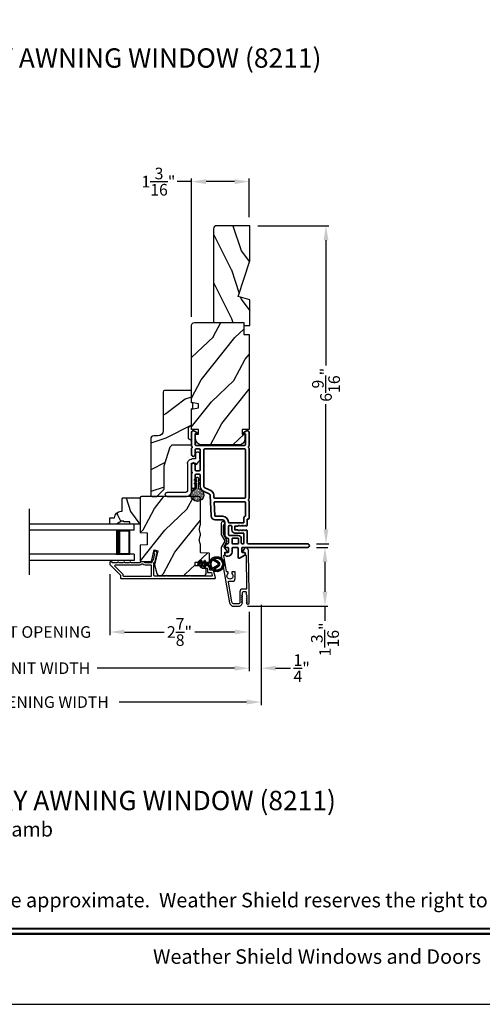
# Model space of a CAD drawing. Extents: x 0 to 136, y 0 to 44.
# Drawn here: x 45 to 54, y 0 to 20 of the extents above; entities that cross this region are included whole.
import ezdxf
from ezdxf.enums import TextEntityAlignment as Align

# ---------------------------------------------------------------- set-up
doc = ezdxf.new("R2010")
doc.units = 0
doc.header["$LTSCALE"] = 2
doc.header["$MEASUREMENT"] = 0
doc.header["$PDMODE"] = 3
doc.layers.get('0').update_dxf_attribs({"linetype": 'CONTINUOUS'})
doc.layers.get('DEFPOINTS').update_dxf_attribs({"color": 3, "linetype": 'CONTINUOUS'})
doc.layers.add('Dim', color=7, linetype='CONTINUOUS')
doc.styles.add('Arial', font='arial.ttf')
doc.styles.get("Standard").update_dxf_attribs({"font": 'arial.ttf'})
doc.dimstyles.get("Standard").update_dxf_attribs({"dimtxt": 0.24, "dimasz": 0.3, "dimexe": 0.0625, "dimexo": 0.18, "dimgap": 0.09, "dimtad": 0, "dimdec": 4, "dimzin": 0, "dimdsep": 46, "dimlunit": 4, "dimtxsty": 'Standard', "dimcen": 0, "dimadec": 5, "dimazin": 0, "dimtfac": 1, "dimtdec": 4, "dimtofl": 0, "dimtmove": 0, "dimatfit": 3, "dimfxl": 1, "dimtolj": 1, "dimtzin": 0, "dimarcsym": 0})
pattern_1 = [(61.8699, (-218.0634, -45.57536), (-1.87368671, -3.08047044), [0.5, -4.5]), (51.5651, (-218.734, -45.55704), (0.4836882, 1.3289269), [1.118034, -1.118034]), (43.4349, (-218.9453, -45.1039), (1.38999838, 1.75154305), [0.632456, -2.529822])]

# ---------------------------------------------------------------- blocks, each defined once
blk = doc.blocks.new('A$C670A160E')
h = blk.add_hatch()
h.set_pattern_fill('AR-SAND', color=256, scale=0.01, angle=90)
h.set_pattern_definition([(127.5, (9.122958, -27.001731), (-0.019268238, -0.000629934), [0, -0.0152, 0, -0.017, 0, -0.01625]), (97.5, (9.122958, -27.00173), (-0.02822146, 0.017697767), [0, -0.0082, 0, -0.0137, 0, -0.00525]), (57.5, (9.122958, -27.01403), (-5.6591e-05, 0.031141419), [0, -0.005, 0, -0.018, 0, -0.0235]), (47.5, (9.122958, -27.01403), (-0.008776756, 0.030061266), [0, -0.0025, 0, -0.0118, 0, -0.0135])])
edge = h.paths.add_edge_path()
edge.add_arc((0.135, 0.135), 0.135, 98.4528, 441.5472)
edge.add_arc((0.135, 0.145), 0.126, 440.9231, 459.0769)
for p, q in [((0.121, 0.476), (0.078, 0.452)), ((0.089, 0.433), (0.121, 0.452)), ((0.121, 0.487), (0.121, 0.476)), ((0.121, 0.452), (0.121, 0.401)), ((0.15, 0.476), (0.15, 0.487)), ((0.193, 0.452), (0.15, 0.476)), ((0.15, 0.452), (0.182, 0.433)), ((0.15, 0.401), (0.15, 0.452)), ((0.121, 0.401), (0.078, 0.376)), ((0.089, 0.358), (0.121, 0.377)), ((0.116, 0.281), (0.116, 0.269)), ((0.119, 0.286), (0.117, 0.285)), ((0.121, 0.377), (0.121, 0.29)), ((0.193, 0.376), (0.15, 0.401)), ((0.15, 0.377), (0.182, 0.358)), ((0.15, 0.29), (0.15, 0.377)), ((0.154, 0.285), (0.152, 0.286)), ((0.155, 0.269), (0.155, 0.281))]:
    blk.add_line(p, q)
for centre, radius, start, end in [((0.083, 0.443), 0.0105, 119.9976, 300.0025), ((0.135, 0.487), 0.0145, 359.9996, 180.0004), ((0.188, 0.443), 0.0105, 239.9975, 60.0024), ((0.135, 0.135), 0.135, 98.4528, 81.5472), ((0.083, 0.367), 0.0105, 119.9976, 300.0026), ((0.121, 0.281), 0.00501, 129.9935, 180.0124), ((0.116, 0.29), 0.00502, 310.0501, 359.9566), ((0.155, 0.29), 0.00501, 179.9884, 230.0049), ((0.15, 0.281), 0.00501, 359.9876, 50.0065), ((0.188, 0.367), 0.0105, 239.9974, 60.0024)]:
    blk.add_arc(centre, radius, start, end)
blk = doc.blocks.new('A$C718876F9')
at = {"color": 7, "linetype": 'Continuous', "lineweight": 35}
for points in [[(1.25, 1.182), (1.25, 0.831, 0.414206), (1.27, 0.811), (1.275, 0.811, -0.414217), (1.29, 0.796), (1.29, 0.681, 0.414244), (1.305, 0.666), (1.307, 0.666), (1.322, 0.681), (1.337, 0.666), (1.351, 0.681), (1.366, 0.666), (1.381, 0.681), (1.396, 0.666), (1.411, 0.681), (1.426, 0.666), (1.44, 0.681), (1.455, 0.666), (1.47, 0.681), (1.485, 0.666), (1.54, 0.666), (1.54, 0.586), (1.485, 0.586), (1.47, 0.571), (1.455, 0.586), (1.44, 0.571), (1.426, 0.586), (1.411, 0.571), (1.396, 0.586), (1.381, 0.571), (1.366, 0.586), (1.351, 0.571), (1.337, 0.586), (1.322, 0.571), (1.307, 0.586), (1.305, 0.586, 0.414244), (1.29, 0.571), (1.29, 0.329, -0.414206), (1.26, 0.299), (0.037, 0.299, 1.000014), (0.037, 0.224), (1.385, 0.224, -0.414217), (1.4, 0.209), (1.4, 0.134, -0.414214), (1.385, 0.119), (1.355, 0.119, 0.767322), (1.34, 0.063), (1.445, 0.003, 0.577345), (1.475, 0.02), (1.475, 0.209, -0.414217), (1.49, 0.224), (1.585, 0.224, -0.414217), (1.6, 0.209), (1.6, 0.129, 0.414211), (1.685, 0.044), (1.71, 0.044, 0.414203), (1.75, 0.084), (1.75, 0.089, 0.414206), (1.72, 0.119), (1.69, 0.119, -0.414214), (1.675, 0.134), (1.675, 0.209, -0.414217), (1.69, 0.224), (1.74, 0.224, 0.414198), (1.75, 0.234), (1.75, 0.238, 0.140562), (1.745, 0.254), (1.722, 0.292, 0.258606), (1.709, 0.299), (1.69, 0.299, -0.414207), (1.675, 0.314), (1.675, 0.399, -0.414214), (1.69, 0.414), (1.709, 0.414, 0.258588), (1.722, 0.421), (1.745, 0.459, 0.140562), (1.75, 0.475), (1.75, 0.744, -0.414222), (1.8, 0.794), (1.945, 0.794, 0.398127), (2.03, 0.875), (2.054, 1.305, -0.276546), (2.071, 1.331), (2.197, 1.39, 0.291473), (2.258, 1.485), (2.258, 1.72, -0.414242), (2.273, 1.735), (2.348, 1.735, -0.414203), (2.363, 1.72), (2.363, 1.47, 0.414208), (2.393, 1.44), (2.408, 1.44, 0.414227), (2.438, 1.47), (2.438, 1.746, 0.267976), (2.43, 1.759, -0.57734), (2.43, 1.785, 0.267976), (2.438, 1.798), (2.438, 1.934, 1.000003), (2.363, 1.934), (2.363, 1.825, -0.414203), (2.348, 1.81), (2.273, 1.81, -0.414242), (2.258, 1.825), (2.258, 2.244, -0.414241), (2.273, 2.259), (2.348, 2.259, -0.414202), (2.363, 2.244), (2.363, 2.144, 1.000003), (2.438, 2.144), (2.438, 2.27, 0.267978), (2.43, 2.283, -0.577339), (2.43, 2.309, 0.267978), (2.438, 2.322), (2.438, 2.597, 0.606819), (2.375, 2.63), (2.322, 2.593, 0.733246), (2.328, 2.575), (2.358, 2.575, -0.414248), (2.363, 2.57), (2.363, 2.349, -0.414201), (2.348, 2.334), (1.34, 2.334, -0.414213), (1.325, 2.349), (1.325, 2.57, -0.414132), (1.33, 2.575), (1.36, 2.575, 0.733247), (1.366, 2.593), (1.313, 2.63, 0.606817), (1.25, 2.597), (1.25, 2.322, 0.267911), (1.257, 2.309, -0.577339), (1.257, 2.283, 0.26791), (1.25, 2.27), (1.25, 1.234, 0.267909), (1.257, 1.221, -0.57734), (1.257, 1.195, 0.267913)], [(1.97, 1.154, 0.430499), (1.955, 1.17), (1.34, 1.17, 0.414217), (1.325, 1.155), (1.325, 0.871, -0.414226), (1.355, 0.841), (1.355, 0.746, 0.414217), (1.37, 0.731), (1.66, 0.731, 0.410198), (1.675, 0.746, -0.410178), (1.8, 0.869), (1.94, 0.869, 0.398129), (1.955, 0.883)]]:
    blk.add_lwpolyline(points, format="xyb", close=True, dxfattribs=at)
for points in [[(2.183, 2.244, 0.414202), (2.168, 2.259), (1.34, 2.259, 0.414213), (1.325, 2.244), (1.325, 1.26, 0.414212), (1.34, 1.245), (1.961, 1.245, 0.398117), (1.976, 1.259), (1.979, 1.309, -0.276548), (2.039, 1.399), (2.166, 1.458, 0.291483), (2.183, 1.485), (2.183, 2.244)], [(1.37, 0.299), (1.395, 0.299, 0.414234), (1.41, 0.314), (1.41, 0.404, -0.41421), (1.475, 0.469), (1.655, 0.469, 0.258596), (1.668, 0.476), (1.673, 0.485, 0.140599), (1.675, 0.492), (1.675, 0.661, 0.414195), (1.66, 0.676), (1.62, 0.676, 0.414234), (1.605, 0.661), (1.605, 0.586, -0.41421), (1.54, 0.521), (1.37, 0.521, 0.414217), (1.355, 0.506), (1.355, 0.314, 0.414207), (1.37, 0.299)], [(1.585, 0.414), (1.48, 0.414, 0.414214), (1.465, 0.399), (1.465, 0.314, 0.414207), (1.48, 0.299), (1.585, 0.299, 0.414207), (1.6, 0.314), (1.6, 0.399, 0.414214), (1.585, 0.414)]]:
    blk.add_lwpolyline(points, format="xyb", dxfattribs=at)
blk.add_blockref('A$C670A160E', (2.183, 1.176))
blk = doc.blocks.new('*D298')
at = {"layer": 'DEFPOINTS', "color": 0, "transparency": 16777216}
for p in [(50.807, 9.44), (49.381, 8.225), (51.164, 8.225)]:
    blk.add_point(p, dxfattribs=at)
at = {"layer": 'Dim', "color": 0, "lineweight": -2, "transparency": 16777216}
for p, q in [((50.987, 9.44), (51.226, 9.44)), ((51.164, 9.14), (51.164, 8.525)), ((49.561, 8.225), (51.226, 8.225)), ((51.164, 8.225), (51.164, 7.925))]:
    blk.add_line(p, q, dxfattribs=at)
at = {"layer": 'Dim', "color": 0, "transparency": 16777216}
for points in [[(51.114, 9.14), (51.214, 9.14), (51.164, 9.44)], [(51.114, 8.525), (51.214, 8.525), (51.164, 8.225)]]:
    blk.add_solid(points, dxfattribs=at)
at = {"layer": 'Dim', "color": 0, "transparency": 16777216, "insert": (51.164, 7.54), "char_height": 0.24, "attachment_point": 5, "rotation": 90}
blk.add_mtext('\\A1;1{\\H1x;\\S3/16;}"', dxfattribs=at)
blk = doc.blocks.new('*D299')
at = {"layer": 'DEFPOINTS', "color": 0, "transparency": 16777216}
for p in [(49.595, 16.087), (50.807, 9.515), (51.185, 9.515)]:
    blk.add_point(p, dxfattribs=at)
at = {"layer": 'Dim', "color": 0, "lineweight": -2, "transparency": 16777216}
for p, q in [((49.775, 16.087), (51.247, 16.087)), ((51.185, 15.787), (51.185, 13.198)), ((51.185, 9.815), (51.185, 12.404)), ((50.987, 9.515), (51.247, 9.515))]:
    blk.add_line(p, q, dxfattribs=at)
at = {"layer": 'Dim', "color": 0, "transparency": 16777216}
for points in [[(51.135, 15.787), (51.235, 15.787), (51.185, 16.087)], [(51.135, 9.815), (51.235, 9.815), (51.185, 9.515)]]:
    blk.add_solid(points, dxfattribs=at)
at = {"layer": 'Dim', "color": 0, "transparency": 16777216, "insert": (51.185, 12.801), "char_height": 0.24, "attachment_point": 5, "rotation": 90}
blk.add_mtext('\\A1;6{\\H1x;\\S9/16;}"', dxfattribs=at)
blk = doc.blocks.new('*D301')
at = {"layer": 'DEFPOINTS', "color": 0, "transparency": 16777216}
for p in [(48.407, 16.999), (49.595, 16.087), (48.407, 14.027)]:
    blk.add_point(p, dxfattribs=at)
at = {"layer": 'Dim', "color": 0, "lineweight": -2, "transparency": 16777216}
for p, q in [((48.407, 16.999), (48.107, 16.999)), ((48.407, 14.207), (48.407, 17.061)), ((49.295, 16.999), (48.707, 16.999)), ((49.595, 16.267), (49.595, 17.061))]:
    blk.add_line(p, q, dxfattribs=at)
at = {"layer": 'Dim', "color": 0, "transparency": 16777216}
for points in [[(48.707, 17.049), (48.707, 16.949), (48.407, 16.999)], [(49.295, 17.049), (49.295, 16.949), (49.595, 16.999)]]:
    blk.add_solid(points, dxfattribs=at)
at = {"layer": 'Dim', "color": 0, "transparency": 16777216, "insert": (47.722, 16.999), "char_height": 0.24, "attachment_point": 5}
blk.add_mtext('\\A1;1{\\H1x;\\S3/16;}"', dxfattribs=at)
blk = doc.blocks.new('*D304')
at = {"layer": 'DEFPOINTS', "color": 0, "transparency": 16777216}
for p in [(46.72, 9.066), (49.595, 8.289), (46.72, 7.693)]:
    blk.add_point(p, dxfattribs=at)
at = {"layer": 'Dim', "color": 0, "lineweight": -2, "transparency": 16777216}
for p, q in [((46.72, 8.886), (46.72, 7.63)), ((49.595, 8.109), (49.595, 7.63)), ((47.02, 7.693), (47.84, 7.693)), ((49.295, 7.693), (48.474, 7.693))]:
    blk.add_line(p, q, dxfattribs=at)
at = {"layer": 'Dim', "color": 0, "transparency": 16777216}
for points in [[(47.02, 7.743), (47.02, 7.643), (46.72, 7.693)], [(49.295, 7.743), (49.295, 7.643), (49.595, 7.693)]]:
    blk.add_solid(points, dxfattribs=at)
at = {"layer": 'Dim', "color": 0, "transparency": 16777216, "insert": (48.157, 7.693), "char_height": 0.24, "attachment_point": 5}
blk.add_mtext('\\A1;2{\\H1x;\\S7/8;}"', dxfattribs=at)
blk = doc.blocks.new('*D305')
at = {"layer": 'DEFPOINTS', "color": 0, "transparency": 16777216}
for p in [(42.897, 9.066), (46.72, 9.066), (46.72, 7.693)]:
    blk.add_point(p, dxfattribs=at)
at = {"layer": 'Dim', "color": 0, "lineweight": -2, "transparency": 16777216}
for p, q in [((42.897, 8.886), (42.897, 7.63)), ((46.72, 8.886), (46.72, 7.63)), ((42.597, 7.693), (42.297, 7.693)), ((47.02, 7.693), (47.32, 7.693))]:
    blk.add_line(p, q, dxfattribs=at)
at = {"layer": 'Dim', "color": 0, "transparency": 16777216}
for points in [[(42.597, 7.743), (42.597, 7.643), (42.897, 7.693)], [(47.02, 7.743), (47.02, 7.643), (46.72, 7.693)]]:
    blk.add_solid(points, dxfattribs=at)
at = {"layer": 'Dim', "color": 0, "transparency": 16777216, "insert": (44.808, 7.693), "char_height": 0.24, "attachment_point": 5}
blk.add_mtext('\\A1;DAYLIGHT OPENING', dxfattribs=at)
blk = doc.blocks.new('*D306')
at = {"layer": 'DEFPOINTS', "color": 0, "transparency": 16777216}
for p in [(40.022, 8.289), (49.595, 8.289), (49.595, 6.945)]:
    blk.add_point(p, dxfattribs=at)
at = {"layer": 'Dim', "color": 0, "lineweight": -2, "transparency": 16777216}
for p, q in [((40.022, 8.109), (40.022, 6.882)), ((49.595, 8.109), (49.595, 6.882)), ((40.322, 6.945), (43.163, 6.945)), ((49.295, 6.945), (46.454, 6.945))]:
    blk.add_line(p, q, dxfattribs=at)
at = {"layer": 'Dim', "color": 0, "transparency": 16777216}
for points in [[(40.322, 6.995), (40.322, 6.895), (40.022, 6.945)], [(49.295, 6.995), (49.295, 6.895), (49.595, 6.945)]]:
    blk.add_solid(points, dxfattribs=at)
at = {"layer": 'Dim', "color": 0, "transparency": 16777216, "insert": (44.808, 6.945), "char_height": 0.24, "attachment_point": 5}
blk.add_mtext('\\A1;JAMB / UNIT WIDTH', dxfattribs=at)
blk = doc.blocks.new('*D308')
at = {"layer": 'DEFPOINTS', "color": 0, "transparency": 16777216}
for p in [(49.595, 8.289), (49.845, 8.289), (49.845, 6.945)]:
    blk.add_point(p, dxfattribs=at)
at = {"layer": 'Dim', "color": 0, "lineweight": -2, "transparency": 16777216}
for p, q in [((49.595, 8.109), (49.595, 6.882)), ((49.845, 8.109), (49.845, 6.882)), ((49.295, 6.945), (48.995, 6.945)), ((50.145, 6.945), (50.449, 6.945))]:
    blk.add_line(p, q, dxfattribs=at)
at = {"layer": 'Dim', "color": 0, "transparency": 16777216}
for points in [[(49.295, 6.995), (49.295, 6.895), (49.595, 6.945)], [(50.145, 6.995), (50.145, 6.895), (49.845, 6.945)]]:
    blk.add_solid(points, dxfattribs=at)
at = {"layer": 'Dim', "color": 0, "transparency": 16777216, "insert": (50.682, 6.945), "char_height": 0.24, "attachment_point": 5}
blk.add_mtext('\\A1;{\\H1x;\\S1/4;}"', dxfattribs=at)
blk = doc.blocks.new('*D309')
at = {"layer": 'DEFPOINTS', "color": 0, "transparency": 16777216}
for p in [(49.845, 8.435), (39.772, 8.289), (49.845, 6.245)]:
    blk.add_point(p, dxfattribs=at)
at = {"layer": 'Dim', "color": 0, "lineweight": -2, "transparency": 16777216}
for p, q in [((49.845, 8.255), (49.845, 6.182)), ((39.772, 8.109), (39.772, 6.182)), ((40.072, 6.245), (42.706, 6.245)), ((49.545, 6.245), (46.911, 6.245))]:
    blk.add_line(p, q, dxfattribs=at)
at = {"layer": 'Dim', "color": 0, "transparency": 16777216}
for points in [[(40.072, 6.295), (40.072, 6.195), (39.772, 6.245)], [(49.545, 6.295), (49.545, 6.195), (49.845, 6.245)]]:
    blk.add_solid(points, dxfattribs=at)
at = {"layer": 'Dim', "color": 0, "transparency": 16777216, "insert": (44.808, 6.245), "char_height": 0.24, "attachment_point": 5}
blk.add_mtext('\\A1;ROUGH OPENING WIDTH', dxfattribs=at)
blk = doc.blocks.new('A$C3ADC6B63')
for p, q in [((0.829, 0.286), (0.829, 0.672)), ((0.914, 0.672), (0.914, 0.276)), ((0.236, 0.256), (0.799, 0.256)), ((0, 0.025), (0, 0.06)), ((0.025, 0.085), (0.13, 0.085)), ((0.14, 0.095), (0.14, 0.161)), ((0.249, 0.061), (0.192, 0.018)), ((0.226, 0.161), (0.226, 0.094)), ((0.809, 0.171), (0.236, 0.171)), ((0.14, 0), (0.025, 0))]:
    blk.add_line(p, q)
for centre, radius, start, end in [((0.872, 0.672), 0.0426, 0, 180), ((0.236, 0.161), 0.0953, 89.9998, 179.9999), ((0.799, 0.286), 0.0301, 270.0006, 359.9994), ((0.809, 0.276), 0.105, 270.0001, 0.0001), ((0.025, 0.06), 0.0251, 89.9991, 180.0008), ((0.025, 0.025), 0.0251, 180.0015, 269.9986), ((0.13, 0.095), 0.01, 270.0026, 359.9982), ((0.14, 0.085), 0.0853, 270.0005, 307.4449), ((0.236, 0.161), 0.01, 89.9966, 180.0013), ((0.236, 0.094), 0.01, 179.9982, 257.1638), ((0.226, 0.05), 0.0351, 47.741, 77.1576), ((0.243, 0.069), 0.01, 307.4452, 47.7377)]:
    blk.add_arc(centre, radius, start, end)
blk = doc.blocks.new('A$C4FD84548')
for p, q in [((0, 0.75), (2.165, 0.75)), ((0, 0.625), (0, 0.75)), ((0, 0.625), (2.165, 0.625)), ((0.089, 0.125), (0.089, 0.625)), ((0.089, 0.625), (0.089, 0.625)), ((0.089, 0.625), (0.375, 0.625)), ((0, 0.125), (2.165, 0.125)), ((0, 0.125), (0, 0)), ((0.375, 0.125), (0.089, 0.125)), ((0, 0), (2.165, 0))]:
    blk.add_line(p, q)
for points, const_width in [([(0.089, 0.61), (0.33, 0.61)], 0.03), ([(0.104, 0.14), (0.104, 0.61)], 0.03), ([(0.33, 0.125), (0.33, 0.625)], 0.09), ([(0.089, 0.14), (0.33, 0.14)], 0.03)]:
    blk.add_lwpolyline(points, dxfattribs=dict(const_width=const_width))
blk = doc.blocks.new('A$Cafdcb3b8')
at = {"color": 7, "linetype": 'Continuous', "lineweight": 35}
for points in [[(0.132, 0.128), (0.092, 0.152, 0.999978), (0.082, 0.134), (0.132, 0.105), (0.132, 0.058), (0.092, 0.081, 1.000037), (0.082, 0.064), (0.132, 0.035), (0.132, 0.017, 1.000004), (0.167, 0.017), (0.167, 0.035), (0.218, 0.064, 1.000039), (0.208, 0.081), (0.167, 0.058), (0.167, 0.105), (0.218, 0.134, 0.999981), (0.208, 0.152), (0.167, 0.128), (0.167, 0.233, -0.364455), (0.176, 0.242, 11.544322), (0.124, 0.242, -0.364437), (0.132, 0.233)], [(0.265, 0.342, 1.497261), (0.035, 0.342, 0.621751), (0.052, 0.341), (0.098, 0.42, -0.577337), (0.202, 0.42), (0.247, 0.341, 0.621751)], [(0.236, 0.31, -0.351505), (0.234, 0.298, -0.389138), (0.065, 0.298, -0.351505), (0.064, 0.31), (0.12, 0.408, -0.577347), (0.18, 0.408)]]:
    blk.add_lwpolyline(points, format="xyb", close=True, dxfattribs=at)

msp = doc.modelspace()

# ---------------------------------------------------------------- hatches: boundary and pattern name
h = msp.add_hatch()
h.set_pattern_fill('WOOD2', color=256, angle=90, pattern_type=2)
h.set_pattern_definition([(306.8699, (-765.57242, -73.42944), (-2.000000123, 2.99999992), [0.5, -4.5]), (296.5651, (-765.2724, -72.82944), (1.0000013, -0.99999916), [1.118034, -1.118034]), (288.4349, (-764.7724, -72.82944), (0.9999984, -2.00000043), [0.632456, -2.529822])])
h.paths.add_polyline_path([(48.92275, 16.08736, 0.41421356), (48.85975, 16.02436), (48.85975, 14.08736), (49.60975, 14.08736), (49.60975, 14.55536), (49.37075, 14.62836), (49.60975, 15.36393), (49.60975, 16.08736)])
h = msp.add_hatch()
h.set_pattern_fill('WOOD2', color=256, angle=205, style=0)
h.set_pattern_definition(pattern_1)
edge = h.paths.add_edge_path()
edge.add_line((48.46675, 14.08736), (49.48475, 14.08736))
edge.add_line((49.48475, 14.08736), (49.48475, 13.83736))
edge.add_line((49.48475, 13.83736), (49.59475, 13.83736))
edge.add_line((49.59475, 13.83736), (49.59475, 11.88036))
edge.add_line((49.59475, 11.88036), (49.44975, 11.88036))
edge.add_line((49.44975, 11.88036), (49.44975, 11.78036))
edge.add_line((49.44975, 11.78036), (49.50975, 11.78036))
edge.add_line((49.50975, 11.78036), (49.50975, 11.68436))
edge.add_arc((49.38475, 11.68436), 0.125, 270, 360, ccw=False)
edge.add_line((49.38475, 11.55936), (48.61675, 11.55936))
edge.add_arc((48.61675, 11.68436), 0.125, 180, 270, ccw=False)
edge.add_line((48.49175, 11.68436), (48.49175, 11.78036))
edge.add_line((48.49175, 11.78036), (48.55175, 11.78036))
edge.add_line((48.55175, 11.78036), (48.55175, 11.88036))
edge.add_line((48.55175, 11.88036), (48.40675, 11.88036))
edge.add_line((48.40675, 11.88036), (48.40675, 12.29836))
edge.add_line((48.40675, 12.29836), (48.55175, 12.32393))
edge.add_line((48.55175, 12.32393), (48.55175, 12.4066))
edge.add_line((48.55175, 12.4066), (48.40675, 12.43217))
edge.add_line((48.40675, 12.43217), (48.40675, 14.02736))
edge.add_arc((48.46675, 14.02736), 0.06, 90, 180, ccw=False)
h = msp.add_hatch()
h.set_pattern_fill('WOOD2', color=256)
h.set_pattern_definition([(216.8699, (-217.7235, -43.5), (2.99999992, 2.00000012), [0.5, -4.5]), (206.5651, (-217.1235, -43.8), (-0.99999916, -1.0000013), [1.118034, -1.118034]), (198.4349, (-217.1235, -44.3), (-2.00000043, -0.9999984), [0.632456, -2.529822])])
edge = h.paths.add_edge_path()
edge.add_line((47.81875, 12.65222), (47.81875, 11.85331))
edge.add_ellipse((47.70875, 11.85331), major_axis=(0.07778, 0.07778), ratio=1, start_angle=225, end_angle=315, ccw=False)
edge.add_line((47.70875, 11.74331), (47.62575, 11.74331))
edge.add_ellipse((47.62575, 11.68031), major_axis=(-0.04455, 0.04455), ratio=1, start_angle=-45, end_angle=45)
edge.add_line((47.56275, 11.68031), (47.56275, 10.51338))
edge.add_line((47.56275, 10.51338), (47.58281, 10.49331))
edge.add_line((47.58281, 10.49331), (47.68775, 10.49331))
edge.add_line((47.68775, 10.49331), (47.83775, 10.64331))
edge.add_line((47.83775, 10.64331), (47.83775, 11.12331))
edge.add_line((47.83775, 11.12331), (47.96798, 11.5171))
edge.add_ellipse((48.02779, 11.49731), major_axis=(-0.04455, 0.04455), ratio=1, start_angle=-45, end_angle=26.7, ccw=False)
edge.add_line((48.02779, 11.56031), (48.40675, 11.56031))
edge.add_line((48.40675, 11.56031), (48.40675, 11.65131))
edge.add_line((48.40675, 11.65131), (48.34475, 11.68711))
edge.add_line((48.34475, 11.68711), (48.34475, 11.92852))
edge.add_line((48.34475, 11.92852), (48.40675, 11.96431))
edge.add_line((48.40675, 11.96431), (48.40675, 12.30731))
edge.add_line((48.40675, 12.30731), (48.43175, 12.31641))
edge.add_line((48.43175, 12.31641), (48.43175, 12.42021))
edge.add_line((48.43175, 12.42021), (48.40675, 12.42931))
edge.add_line((48.40675, 12.42931), (48.40675, 12.68231))
edge.add_line((48.40675, 12.68231), (47.84884, 12.68231))
edge.add_ellipse((47.84884, 12.65222), major_axis=(-0.02128, 0.02128), ratio=1, start_angle=-45.001169, end_angle=45.001169)
edge = h.paths.add_edge_path()
edge.add_ellipse((47.83102, 10.46621), major_axis=(0.00707, 0.00707), ratio=1, start_angle=44.996037, end_angle=135.003122, ccw=False)
h = msp.add_hatch()
h.set_pattern_fill('WOOD2', color=256, scale=0.75, angle=90, pattern_type=2)
h.set_pattern_definition([(306.8699, (116.14575, -236.57084), (-1.50000009, 2.24999994), [0.375, -3.375]), (296.5651, (116.37075, -236.12084), (0.750001, -0.74999937), [0.8385255, -0.8385255]), (288.4349, (116.74575, -236.12084), (0.7499988, -1.50000033), [0.474342, -1.8973665])])
edge = h.paths.add_edge_path()
edge.add_line((47.34475, 10.44231), (47.34475, 9.92331))
edge.add_line((47.34475, 9.92331), (47.13375, 9.92331))
edge.add_line((47.13375, 9.92331), (47.13375, 9.97031))
edge.add_line((47.13375, 9.97031), (47.00875, 9.97031))
edge.add_line((47.00875, 9.97031), (47.00875, 9.98631))
edge.add_line((47.00875, 9.98631), (46.96175, 9.98631))
edge.add_line((46.96175, 9.98631), (46.85263, 9.92331))
edge.add_line((46.85263, 9.92331), (46.71975, 9.92331))
edge.add_line((46.71975, 9.92331), (46.71975, 10.05331))
edge.add_line((46.71975, 10.05331), (46.81375, 10.05331))
edge.add_arc((46.95366, 10.04831), 0.14, 90, 177.953287, ccw=False)
edge.add_line((46.95366, 10.18831), (46.96975, 10.18831))
edge.add_line((46.96975, 10.18831), (46.96975, 10.44231))
edge.add_line((46.96975, 10.44231), (46.98975, 10.46231))
edge.add_line((46.98975, 10.46231), (47.32475, 10.46231))
edge.add_line((47.32475, 10.46231), (47.34475, 10.44231))
h = msp.add_hatch()
h.set_pattern_fill('WOOD2', color=256, angle=205, style=0)
h.set_pattern_definition(pattern_1)
edge = h.paths.add_edge_path()
edge.add_arc((48.65175, 8.91831), 0.06, 270.000744, 359.999256)
edge.add_line((48.71175, 8.91831), (48.71175, 8.97672))
edge.add_arc((48.68175, 8.97672), 0.03, 359.999372, 448.001219)
edge.add_line((48.68279, 9.0067), (48.6364, 9.00832))
edge.add_arc((48.63675, 9.01831), 0.01, 179.999859, 267.996691, ccw=False)
edge.add_line((48.62675, 9.01831), (48.62675, 9.04731))
edge.add_arc((48.61675, 9.04731), 0.01, 360.001058, 449.998942)
edge.add_line((48.61675, 9.05731), (48.49175, 9.05731))
edge.add_arc((48.49175, 9.06731), 0.01, 179.997, 270.001319, ccw=False)
edge.add_line((48.48175, 9.06731), (48.48175, 9.12531))
edge.add_arc((48.49175, 9.12531), 0.01, 89.998681, 180.003, ccw=False)
edge.add_line((48.49175, 9.13531), (48.76475, 9.13531))
edge.add_arc((48.76475, 9.14531), 0.01, 269.998681, 360.002999)
edge.add_line((48.77475, 9.14531), (48.77475, 9.31454))
edge.add_arc((48.76475, 9.31454), 0.01, 360.0007, 447.996691)
edge.add_line((48.7651, 9.32453), (48.5994, 9.33032))
edge.add_arc((48.59975, 9.34031), 0.01, 180.0007, 267.996691, ccw=False)
edge.add_line((48.58975, 9.34031), (48.58975, 9.49714))
edge.add_arc((48.52975, 9.49714), 0.06, 359.999709, 375.52371)
edge.add_line((48.58756, 9.51319), (48.56921, 9.57926))
edge.add_arc((48.62702, 9.59531), 0.06, 164.47658, 195.52342, ccw=False)
edge.add_line((48.56921, 9.61137), (48.58756, 9.67743))
edge.add_arc((48.52975, 9.69349), 0.06, 344.47629, 360.000291)
edge.add_line((48.58975, 9.69349), (48.58975, 9.72003))
edge.add_arc((48.52977, 9.72003), 0.05998, 359.997805, 375.50362)
edge.add_line((48.58757, 9.73606), (48.5692, 9.80228))
edge.add_arc((48.62701, 9.81831), 0.05999, 164.498575, 195.501425, ccw=False)
edge.add_line((48.5692, 9.83435), (48.58757, 9.90057))
edge.add_arc((48.52977, 9.9166), 0.05998, 344.49638, 360.002195)
edge.add_line((48.58975, 9.9166), (48.58975, 10.46331))
edge.add_arc((48.55975, 10.46331), 0.03, 360.000645, 449.999495)
edge.add_line((48.55975, 10.49331), (47.37475, 10.49331))
edge.add_arc((47.37475, 10.46331), 0.03, 450.000505, 539.999355)
edge.add_line((47.34475, 10.46331), (47.34475, 9.74838))
edge.add_line((47.34475, 9.74838), (47.48975, 9.74331))
edge.add_line((47.48975, 9.74331), (47.48975, 9.49331))
edge.add_line((47.48975, 9.49331), (47.34475, 9.48825))
edge.add_line((47.34475, 9.48825), (47.34475, 9.17731))
edge.add_arc((47.37475, 9.17731), 0.03, 180.001222, 269.998778)
edge.add_line((47.37475, 9.14731), (47.57616, 9.14731))
edge.add_line((47.57616, 9.14731), (47.63226, 9.39031))
edge.add_line((47.63226, 9.39031), (47.70827, 9.37277))
edge.add_line((47.70827, 9.37277), (47.64075, 9.08031))
edge.add_line((47.64075, 9.08031), (47.68832, 8.90278))
edge.add_arc((47.74627, 8.91831), 0.06, 194.999295, 270.00068)
edge.add_line((47.74627, 8.85831), (48.65175, 8.85831))

# ---------------------------------------------------------------- linework, layer by layer
msp.add_line((45.0548, 8.8719), (45.0548, 10.24037))
msp.add_lwpolyline([(34.00001, 44.00001), (34.00001, 0), (68.00001, 0), (68.00001, 44.00001)], close=True)
for points in [[(48.85975, 16.03065), (48.85975, 14.08736), (49.48475, 14.08736), (49.48475, 14.02436), (49.60975, 14.02436), (49.60975, 14.55536), (49.37075, 14.62836), (49.60975, 15.36393), (49.60975, 16.08736), (48.92275, 16.08736, 0.41421356), (48.85975, 16.02436)], [(48.46675, 14.08736), (49.48475, 14.08736), (49.48475, 13.83736), (49.59475, 13.83736), (49.59475, 11.88036), (49.44975, 11.88036), (49.44975, 11.78036), (49.50975, 11.78036), (49.50975, 11.68436, -0.41421356), (49.38475, 11.55936), (48.61675, 11.55936, -0.41421356), (48.49175, 11.68436), (48.49175, 11.78036), (48.55175, 11.78036), (48.55175, 11.88036), (48.40675, 11.88036), (48.40675, 12.29836), (48.55175, 12.32393), (48.55175, 12.4066), (48.40675, 12.43217), (48.40675, 14.02736, -0.41421356), (48.46675, 14.08736)]]:
    msp.add_lwpolyline(points, format="xyb")
for points in [[(47.68775, 10.49331), (47.83775, 10.64331), (47.83775, 11.12331), (47.96798, 11.5171, -0.32347312), (48.02779, 11.56031), (48.40675, 11.56031), (48.40675, 11.65131), (48.34475, 11.68711), (48.34475, 11.92852), (48.40675, 11.96431), (48.40675, 12.30731), (48.43175, 12.31641), (48.43175, 12.42021), (48.40675, 12.42931), (48.40675, 12.68231), (47.84975, 12.68231, 0.41421356), (47.81875, 12.65131), (47.81875, 11.85331, -0.41421356), (47.70875, 11.74331), (47.62575, 11.74331, 0.41421356), (47.56275, 11.68031), (47.56275, 10.51338), (47.58281, 10.49331)], [(47.34475, 10.44231), (47.34475, 9.92331), (47.13375, 9.92331), (47.13375, 9.97031), (47.00875, 9.97031), (47.00875, 9.98631), (46.96175, 9.98631), (46.85263, 9.92331), (46.71975, 9.92331), (46.71975, 10.05331), (46.81375, 10.05331, -0.40378915), (46.95366, 10.18831), (46.96975, 10.18831), (46.96975, 10.44231), (46.98975, 10.46231), (47.32475, 10.46231)], [(48.65175, 8.85831, 0.41420596), (48.71175, 8.91831), (48.71175, 8.97672, 0.4040356), (48.68279, 9.0067), (48.6364, 9.00832, -0.40401014), (48.62675, 9.01831), (48.62675, 9.04731, 0.41420275), (48.61675, 9.05731), (48.49175, 9.05731, -0.41423564), (48.48175, 9.06731), (48.48175, 9.12531, -0.41423564), (48.49175, 9.13531), (48.76475, 9.13531, 0.41423564), (48.77475, 9.14531), (48.77475, 9.31454, 0.40400588), (48.7651, 9.32453), (48.5994, 9.33032, -0.40400588), (48.58975, 9.34031), (48.58975, 9.49714, 0.06784002), (48.58756, 9.51319), (48.56921, 9.57926, -0.1363022), (48.56921, 9.61137), (48.58756, 9.67743, 0.06784002), (48.58975, 9.69349), (48.58975, 9.72003, 0.0677603), (48.58757, 9.73606), (48.5692, 9.80228, -0.13610669), (48.5692, 9.83435), (48.58757, 9.90057, 0.0677603), (48.58975, 9.9166), (48.58975, 10.46331, 0.41420769), (48.55975, 10.49331), (47.37475, 10.49331, 0.41420769), (47.34475, 10.46331), (47.34475, 9.74838), (47.48975, 9.74331), (47.48975, 9.49331), (47.34475, 9.48825), (47.34475, 9.17731, 0.41420107), (47.37475, 9.14731), (47.57616, 9.14731), (47.63226, 9.39031), (47.70827, 9.37277), (47.64075, 9.08031), (47.68832, 8.90278, 0.339461), (47.74627, 8.85831)], [(49.59472, 8.28892), (49.59472, 8.58071), (49.59056, 8.83962), (49.5804, 8.84962), (49.59024, 8.85962), (49.58196, 9.37564, 0.40951982), (49.52697, 9.42976), (49.52349, 9.42976, 0.25050833), (49.49854, 9.41642), (49.46043, 9.35937, 0.60481733), (49.4689, 9.34381), (49.49745, 9.34427, -0.41421356), (49.50761, 9.33443), (49.50829, 9.29244, 0.41421356), (49.51845, 9.2826), (49.52344, 9.28268, -0.41421356), (49.5336, 9.27284), (49.54455, 8.59087, -0.41892293), (49.53455, 8.58071), (49.45972, 8.58071, 0.41421356), (49.40372, 8.52471), (49.40372, 8.29771, -0.41421356), (49.38072, 8.27471), (49.28605, 8.27471, -0.36397023), (49.24174, 8.3119), (49.16796, 8.73031, -0.46630766), (49.17781, 8.74205), (49.25304, 8.74205, 0.41421356), (49.30804, 8.79705), (49.30804, 8.83971), (49.29804, 8.84971), (49.30804, 8.85971), (49.30804, 8.92705, 0.41421356), (49.29804, 8.93705), (49.24938, 8.93705, 0.41421356), (49.23938, 8.92705), (49.23938, 8.89875, -2.86416244), (49.16138, 8.89875), (49.16138, 8.92705, 0.41421356), (49.15138, 8.93705), (49.1399, 8.93705, -0.36397023), (49.13005, 8.94531), (49.07245, 9.27197, -0.46630766), (49.0823, 9.28371), (49.08472, 9.28371, 0.41421356), (49.09472, 9.29371), (49.09472, 9.33571, -0.41421356), (49.10472, 9.34571), (49.13328, 9.34571, 0.60808674), (49.14145, 9.36148), (49.08093, 9.44722, -0.29248166), (49.08044, 9.45799), (49.13224, 9.54771, 0.26794919), (49.13224, 9.59771), (49.06606, 9.71233, -0.1316525), (49.06472, 9.71733), (49.06472, 9.89309, -0.3075529), (49.07104, 9.90239, 1.88830727), (49.01972, 9.93725), (49.01972, 9.71599, 0.1316525), (49.02642, 9.69099), (49.09182, 9.57771, -0.26794919), (49.09182, 9.56771), (49.02642, 9.45443, 0.1316525), (49.01972, 9.42943), (49.01972, 9.29225, 0.04366094), (49.02132, 9.27402), (49.19395, 8.29495, 0.36397023), (49.27766, 8.22471), (49.38144, 8.22471, 0.26794919), (49.436, 8.25621), (49.45765, 8.29371, 0.57735027), (49.45072, 8.30571), (49.44033, 8.30571), (49.45765, 8.33571, 0.57735027), (49.45072, 8.34771), (49.44033, 8.34771), (49.45765, 8.37771, 0.57735027), (49.45072, 8.38971), (49.44033, 8.38971), (49.45765, 8.41971, 0.57735027), (49.45072, 8.43171), (49.44033, 8.43171), (49.45765, 8.46171, 0.1316525), (49.45872, 8.46571), (49.45872, 8.51071, -0.41421356), (49.47872, 8.53071), (49.51872, 8.53071, -0.41421356), (49.53872, 8.51071), (49.53872, 8.46571, 0.1316525), (49.53979, 8.46171), (49.55711, 8.43171), (49.54672, 8.43171, 0.57735027), (49.53979, 8.41971), (49.55711, 8.38971), (49.54672, 8.38971, 0.57735027), (49.53979, 8.37771), (49.55711, 8.34771), (49.54672, 8.34771, 0.57735027), (49.53979, 8.33571), (49.55711, 8.30571), (49.54672, 8.30571, 0.57735027), (49.53979, 8.29371), (49.54955, 8.27681, 0.76732699)], [(46.94975, 8.79831), (48.88975, 8.79831, 0.49314543), (48.89941, 8.8109), (48.85814, 8.9649, 0.33945426), (48.84848, 8.97231), (48.79475, 8.97231, -0.41421356), (48.78475, 8.98231), (48.78475, 9.00231, 0.41421356), (48.72475, 9.06231), (48.67475, 9.06231, 0.76732699), (48.66725, 9.03432), (48.70305, 9.01365, 0.1316525), (48.70805, 9.01231), (48.72475, 9.01231, -0.41421356), (48.73475, 9.00231), (48.73475, 8.93231, 0.41421356), (48.74475, 8.92231), (48.81012, 8.92231, -0.33945426), (48.81978, 8.9149), (48.83425, 8.8609, -0.49314543), (48.82459, 8.84831), (48.39173, 8.84831, 0.57735027), (48.35709, 8.84831), (47.9074, 8.84831, 0.57735027), (47.87276, 8.84831), (47.63975, 8.84831, -0.41421356), (47.62975, 8.85831), (47.62975, 9.1036, -0.05678412), (47.63, 9.10585), (47.63589, 9.13135, -0.19891237), (47.64034, 9.13758), (47.65268, 9.1453, 0.19891237), (47.65713, 9.15153), (47.69246, 9.30456, 0.41421356), (47.65499, 9.36453), (47.64899, 9.36591, 0.41421356), (47.637, 9.35842), (47.628, 9.31944), (47.63399, 9.31806, -0.41421356), (47.64149, 9.30607), (47.61307, 9.18296, -0.19891237), (47.60862, 9.17673), (47.59628, 9.16901, 0.19891237), (47.59183, 9.16278), (47.5842, 9.1297, -0.34921563), (47.57445, 9.12195), (47.44912, 9.12195, -0.41421356), (47.43912, 9.13195), (47.43912, 9.13295, 0.41421356), (47.42912, 9.14295), (47.35477, 9.14295, 0.37039498), (47.34488, 9.13447), (47.34488, 9.13195, -0.41421356), (47.33488, 9.12195), (47.15475, 9.12195, 1), (47.12475, 9.12195), (47.02975, 9.12195, 1), (46.99975, 9.12195), (46.90475, 9.12195, 1), (46.87475, 9.12195), (46.77975, 9.12195, -0.41421356), (46.76975, 9.13195), (46.76975, 9.13331, 0.41421356), (46.75975, 9.14331), (46.72975, 9.14331, 0.41421356), (46.71975, 9.13331), (46.71975, 9.08895, 0.19891237), (46.72268, 9.08188), (46.93682, 8.86774, -0.19891237), (46.93975, 8.86067), (46.93975, 8.80831, 0.41421356)], [(47.57975, 9.06195, 0.41421356), (47.56975, 9.07195), (47.44901, 9.07195, -0.21921663), (47.40341, 9.09295), (47.38048, 9.09295, -0.21921663), (47.33488, 9.07195), (46.82746, 9.07195, 0.66817864), (46.82039, 9.05488), (46.98682, 8.88845, -0.19891237), (46.98975, 8.88138), (46.98975, 8.85831, 0.41421356), (46.99975, 8.84831), (47.56975, 8.84831, 0.41421356), (47.57975, 8.85831)]]:
    msp.add_lwpolyline(points, format="xyb", close=True)
at = {"const_width": 0.04545}
for points in [[(35.45455, 1.56259), (66.54547, 1.56259)], [(35.45455, 1.45455), (66.54547, 1.45455)]]:
    msp.add_lwpolyline(points, dxfattribs=at)

# ---------------------------------------------------------------- block references
at = {"xscale": -1}
for name, p in [('A$C718876F9', (50.84451, 9.21589)), ('A$C4FD84548', (47.21975, 9.17331))]:
    msp.add_blockref(name, p, dxfattribs=at)
for name, p, rotation in [('A$C3ADC6B63', (48.57654, 11.40773), 90), ('A$Cafdcb3b8', (48.53744, 8.94639), 270)]:
    msp.add_blockref(name, p, dxfattribs=dict(at, rotation=rotation))

# ---------------------------------------------------------------- texts
at = {"style": 'Arial'}
for s, height, p in [('%%UPREMIUM STATIONARY AWNING WINDOW (8211)', 0.4, (38.90139, 19.3531)), ('%%UPREMIUM STATIONARY AWNING WINDOW (8211)', 0.4, (39.20124, 4.0111)), ('Horizontal Section - 6-9/16" jamb', 0.3, (39.20084, 3.46706))]:
    msp.add_text(s, height=height, dxfattribs=at).set_placement(p)
msp.add_text('Note: All dimensions are approximate.  Weather Shield reserves the right to change specifications without notice.', height=0.30000007, dxfattribs=at).set_placement((51.00001, 2.0031), align=Align.CENTER)
msp.add_text('Weather Shield Windows and Doors', height=0.3000001, dxfattribs=at).set_placement((51.00001, 0.98639), align=Align.MIDDLE_CENTER)

# ---------------------------------------------------------------- dimensions: what is measured, and where the dimension line sits
at = {"layer": 'Dim'}
for base, p1, p2, picture, middle in [((48.40675, 16.99899), (49.59475, 16.08736), (48.40675, 14.02736), '*D301', (47.72158, 16.99899)), ((49.84467, 6.94455), (49.59467, 8.28899), (49.84467, 8.28899), '*D308', (50.68199, 6.94455))]:
    dim = msp.add_linear_dim(base=base, p1=p1, p2=p2, dimstyle='Standard', override={"dimpost": '\\X'}, dxfattribs=at)
    dim.commit()
    dim.dimension.update_dxf_attribs({"geometry": picture, "text_midpoint": middle, "dimtype": 160})
dim = msp.add_linear_dim(base=(51.18454, 9.51513), p1=(49.59475, 16.08736), p2=(50.80701, 9.51513), angle=90, dimstyle='Standard', override={"dimpost": '\\X'}, dxfattribs=at)
dim.commit()
dim.dimension.update_dxf_attribs({"geometry": '*D299', "text_midpoint": (51.18454, 12.80124)})
dim = msp.add_linear_dim(base=(51.163913, 8.224791), p1=(50.807012, 9.440135), p2=(49.381416, 8.224791), angle=90, dimstyle='Standard', override={"dimpost": '\\X'}, dxfattribs=at)
dim.commit()
dim.dimension.update_dxf_attribs({"geometry": '*D298', "text_midpoint": (51.163913, 7.539621), "dimtype": 160})
for base, p1, p2, text, picture, middle in [((46.72009, 7.69276), (42.89677, 9.06604), (46.72009, 9.06604), 'DAYLIGHT OPENING', '*D305', (44.80843, 7.69276)), ((49.84467, 6.24487), (39.77219, 8.28899), (49.84467, 8.43487), 'ROUGH OPENING WIDTH', '*D309', (44.80843, 6.24487)), ((49.59467, 6.94455), (40.02219, 8.28899), (49.59467, 8.28899), 'JAMB / UNIT WIDTH', '*D306', (44.80843, 6.94455))]:
    dim = msp.add_linear_dim(base=base, p1=p1, p2=p2, text=text, dimstyle='Standard', override={"dimpost": '\\X'}, dxfattribs=at)
    dim.commit()
    dim.dimension.update_dxf_attribs({"geometry": picture, "text_midpoint": middle})
dim = msp.add_linear_dim(base=(46.72009, 7.69276), p1=(49.59467, 8.28899), p2=(46.72009, 9.06604), dimstyle='Standard', override={"dimpost": '\\X'}, dxfattribs=at)
dim.commit()
dim.dimension.update_dxf_attribs({"geometry": '*D304', "text_midpoint": (48.15738, 7.69276)})

doc.saveas('drawing.dxf')
